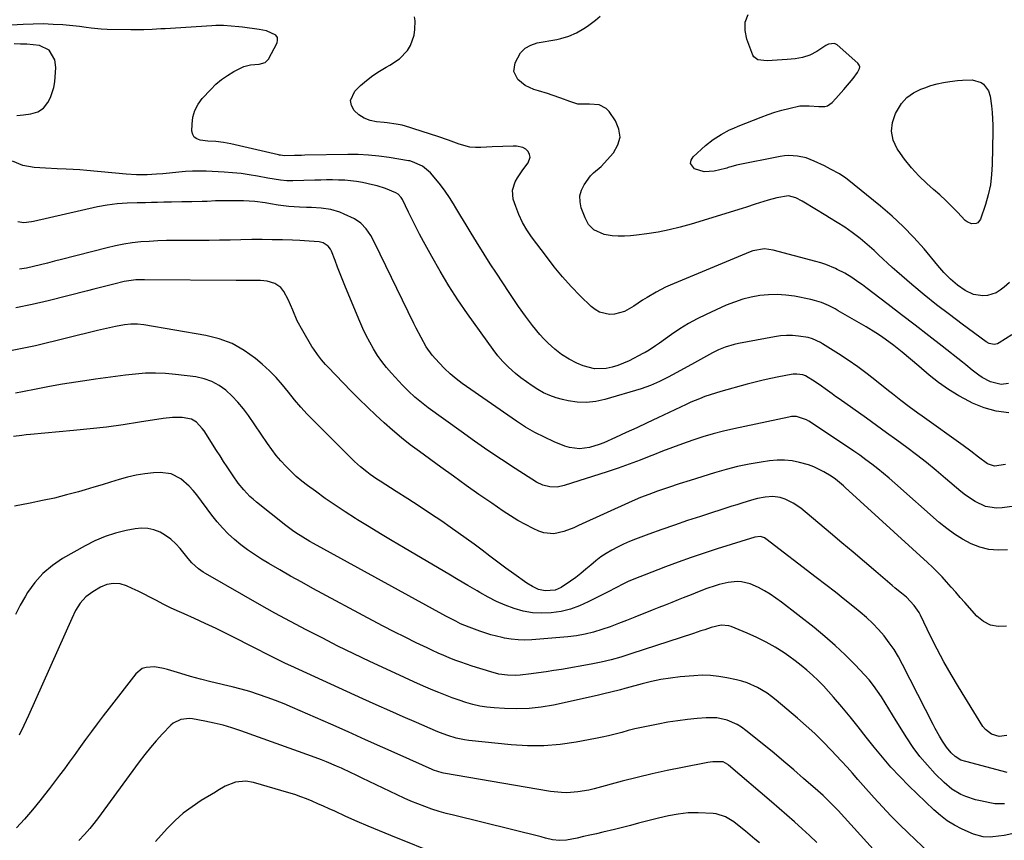
# Model space of a CAD drawing. Units: inches. Extents: x 1867908 to 1873320, y 394942 to 400269.
# Drawn here: x 1871166 to 1871583, y 399315 to 399662 of the extents above; entities that cross this region are included whole.
import ezdxf

# ---------------------------------------------------------------- set-up
doc = ezdxf.new("R2010")
doc.units = ezdxf.units.IN
doc.header["$MEASUREMENT"] = 0
doc.layers.add('7', color=7, linetype='Continuous')
doc.layers.add('8', color=7, linetype='Continuous')

msp = doc.modelspace()

# ---------------------------------------------------------------- linework, layer by layer
at = {"layer": '7', "color": 18}
for points in [[(1871584.62, 399508.57, 1922), (1871581.48, 399508.17, 1922), (1871576.93, 399509.23, 1922), (1871573.44, 399511.15, 1922), (1871572.01, 399512.12, 1922), (1871569.26, 399514.25, 1922), (1871566.53, 399516.42, 1922), (1871565.16, 399517.5, 1922), (1871556.52, 399524.28, 1922), (1871550.82, 399528.74, 1922), (1871545.11, 399533.18, 1922), (1871539.37, 399537.59, 1922), (1871533.63, 399541.99, 1922), (1871524.22, 399549.15, 1922), (1871522.78, 399550.23, 1922), (1871521.33, 399551.29, 1922), (1871518.37, 399553.33, 1922), (1871515.32, 399555.2, 1922), (1871512.13, 399556.83, 1922), (1871511.38, 399557.18, 1922), (1871507.31, 399558.86, 1922), (1871505.22, 399559.55, 1922), (1871503.1, 399560.17, 1922), (1871484.99, 399564.97, 1922), (1871481.32, 399565.44, 1922), (1871476.45, 399564.65, 1922), (1871475.28, 399564.22, 1922), (1871441.51, 399550.15, 1922), (1871439.47, 399549.24, 1922), (1871435.51, 399547.22, 1922), (1871431.68, 399544.93, 1922), (1871429.79, 399543.74, 1922), (1871426.04, 399541.31, 1922), (1871422.1, 399538.96, 1922), (1871417.94, 399537.83, 1922), (1871415.74, 399537.73, 1922), (1871411.55, 399538.73, 1922), (1871409.7, 399539.8, 1922), (1871407.98, 399541.16, 1922), (1871403.42, 399545.69, 1922), (1871399.62, 399549.62, 1922), (1871395.94, 399553.67, 1922), (1871392.44, 399557.87, 1922), (1871389.07, 399562.19, 1922), (1871382.85, 399570.51, 1922), (1871380.8, 399573.54, 1922), (1871378.97, 399576.68, 1922), (1871377.44, 399579.99, 1922), (1871376.13, 399583.4, 1922), (1871375.08, 399586.57, 1922), (1871374.68, 399590.31, 1922), (1871375.84, 399593.89, 1922), (1871376.9, 399595.6, 1922), (1871379.16, 399598.93, 1922), (1871381.44, 399601.89, 1922), (1871382.25, 399604.27, 1922), (1871381.99, 399605.45, 1922), (1871381.39, 399606.63, 1922), (1871380.33, 399607.61, 1922), (1871379.16, 399608.35, 1922), (1871376.4, 399608.94, 1922), (1871375.02, 399608.92, 1922), (1871370.6, 399608.81, 1922), (1871366.17, 399608.59, 1922), (1871361.42, 399608.29, 1922), (1871359.05, 399608.3, 1922), (1871356.72, 399608.51, 1922), (1871352.17, 399609.73, 1922), (1871347.69, 399611.41, 1922), (1871343.15, 399612.96, 1922), (1871333, 399616.27, 1922), (1871331.36, 399616.79, 1922), (1871328.06, 399617.74, 1922), (1871325.53, 399618.24, 1922), (1871321.71, 399618.79, 1922), (1871320.43, 399618.93, 1922), (1871317.19, 399619.22, 1922), (1871314.5, 399619.79, 1922), (1871311.99, 399620.72, 1922), (1871309.76, 399622.19, 1922), (1871307.71, 399624.02, 1922), (1871306.63, 399626.12, 1922), (1871306.22, 399628.19, 1922), (1871308.05, 399632.22, 1922), (1871310.5, 399634.55, 1922), (1871313.01, 399636.75, 1922), (1871315.64, 399638.81, 1922), (1871318.42, 399640.64, 1922), (1871321.31, 399642.32, 1922), (1871322.86, 399643.14, 1922), (1871326.9, 399645.86, 1922), (1871330.26, 399649.39, 1922), (1871331.54, 399651.44, 1922), (1871333.14, 399655.89, 1922), (1871333.46, 399658.28, 1922), (1871333.6, 399661.93, 1922), (1871333.31, 399663.56, 1922)], [(1871585.97, 399529.16, 1924), (1871580.6, 399525.68, 1924), (1871579.95, 399525.36, 1924), (1871578.58, 399525.05, 1924), (1871576.45, 399525.43, 1924), (1871575.18, 399526.14, 1924), (1871565, 399533.59, 1924), (1871559.55, 399537.66, 1924), (1871554.18, 399541.82, 1924), (1871548.9, 399546.1, 1924), (1871543.68, 399550.46, 1924), (1871537.31, 399555.91, 1924), (1871535.35, 399557.63, 1924), (1871533.4, 399559.37, 1924), (1871531.49, 399561.15, 1924), (1871529.6, 399562.95, 1924), (1871527.71, 399564.74, 1924), (1871525.77, 399566.5, 1924), (1871523.79, 399568.19, 1924), (1871521.77, 399569.85, 1924), (1871518.43, 399572.46, 1924), (1871515.35, 399574.64, 1924), (1871512.15, 399576.67, 1924), (1871508.92, 399578.65, 1924), (1871507.3, 399579.62, 1924), (1871497.97, 399585.22, 1924), (1871497.22, 399585.65, 1924), (1871494.56, 399587.08, 1924), (1871491.48, 399587.91, 1924), (1871486.58, 399587.1, 1924), (1871482.85, 399586.15, 1924), (1871481.01, 399585.58, 1924), (1871477.36, 399584.33, 1924), (1871473.7, 399583.12, 1924), (1871471.85, 399582.54, 1924), (1871450.32, 399575.95, 1924), (1871445.7, 399574.66, 1924), (1871441.05, 399573.51, 1924), (1871436.34, 399572.6, 1924), (1871431.61, 399571.83, 1924), (1871427.21, 399571.23, 1924), (1871424.65, 399570.98, 1924), (1871422.08, 399570.84, 1924), (1871419.51, 399570.89, 1924), (1871416.94, 399571.06, 1924), (1871413.48, 399571.55, 1924), (1871409.19, 399573.57, 1924), (1871406.96, 399575.83, 1924), (1871405.45, 399578.62, 1924), (1871403.85, 399582.91, 1924), (1871403.32, 399585.44, 1924), (1871403.27, 399587.91, 1924), (1871403.94, 399590.29, 1924), (1871405.08, 399592.6, 1924), (1871407.79, 399596.39, 1924), (1871409, 399597.58, 1924), (1871412.26, 399600.35, 1924), (1871417.52, 399606.17, 1924), (1871419.37, 399609.42, 1924), (1871420.28, 399612.74, 1924), (1871419.79, 399616.14, 1924), (1871418.36, 399619.61, 1924), (1871415.6, 399623.58, 1924), (1871414.39, 399624.86, 1924), (1871411.43, 399626.4, 1924), (1871407.38, 399626.66, 1924), (1871405.93, 399626.63, 1924), (1871402.36, 399626.74, 1924), (1871399.04, 399627.86, 1924), (1871395.26, 399629.19, 1924), (1871391.48, 399630.5, 1924), (1871389.58, 399631.14, 1924), (1871385.77, 399632.36, 1924), (1871383.76, 399632.96, 1924), (1871380.11, 399634.59, 1924), (1871377.03, 399637.13, 1924), (1871375.37, 399640.48, 1924), (1871375.82, 399644.11, 1924), (1871378.18, 399648.33, 1924), (1871380.07, 399650.33, 1924), (1871382.46, 399651.68, 1924), (1871385.19, 399652.6, 1924), (1871393.44, 399654.05, 1924), (1871395.18, 399654.42, 1924), (1871398.58, 399655.44, 1924), (1871401.85, 399656.86, 1924), (1871404.94, 399658.63, 1924), (1871406.42, 399659.63, 1924), (1871409.85, 399662.2, 1924), (1871411.88, 399663.86, 1924)], [(1871585.06, 399551.31, 1926), (1871582.75, 399549.28, 1926), (1871581.01, 399547.95, 1926), (1871579.33, 399546.93, 1926), (1871575.7, 399545.76, 1926), (1871573.72, 399545.62, 1926), (1871569.84, 399546.24, 1926), (1871566.25, 399547.84, 1926), (1871562.95, 399550.11, 1926), (1871560, 399552.71, 1926), (1871557.26, 399555.55, 1926), (1871554.66, 399558.52, 1926), (1871548.86, 399565.46, 1926), (1871544.55, 399570.31, 1926), (1871540.07, 399574.97, 1926), (1871535.33, 399579.37, 1926), (1871530.41, 399583.59, 1926), (1871516.33, 399594.95, 1926), (1871515.81, 399595.35, 1926), (1871513.06, 399597.17, 1926), (1871509.33, 399599.26, 1926), (1871506.79, 399600.56, 1926), (1871502.42, 399602.63, 1926), (1871498.97, 399603.94, 1926), (1871495.37, 399604.75, 1926), (1871491.7, 399604.98, 1926), (1871489.87, 399604.84, 1926), (1871488.05, 399604.57, 1926), (1871469.47, 399600.82, 1926), (1871467.13, 399600.2, 1926), (1871465.98, 399599.84, 1926), (1871465.39, 399599.67, 1926), (1871464.81, 399599.52, 1926), (1871460.05, 399598.33, 1926), (1871455.82, 399598.05, 1926), (1871451.77, 399599.3, 1926), (1871450.12, 399601.66, 1926), (1871450.35, 399602.97, 1926), (1871451.11, 399604.36, 1926), (1871456.44, 399609.2, 1926), (1871459.57, 399611.74, 1926), (1871462.97, 399613.91, 1926), (1871466.56, 399615.77, 1926), (1871468.4, 399616.6, 1926), (1871470.26, 399617.38, 1926), (1871479.97, 399621.21, 1926), (1871482.84, 399622.28, 1926), (1871485.74, 399623.26, 1926), (1871488.67, 399624.12, 1926), (1871491.63, 399624.9, 1926), (1871496.26, 399625.95, 1926), (1871500.32, 399626.03, 1926), (1871504.34, 399625.66, 1926), (1871506.84, 399625.68, 1926), (1871507.98, 399625.97, 1926), (1871509.94, 399627.34, 1926), (1871511.58, 399629.15, 1926), (1871513.79, 399631.66, 1926), (1871514.87, 399632.94, 1926), (1871518.8, 399637.59, 1926), (1871520.7, 399640.04, 1926), (1871521.61, 399641.71, 1926), (1871521.68, 399642.5, 1926), (1871521.41, 399643.25, 1926), (1871520.9, 399643.97, 1926), (1871512.08, 399651.72, 1926), (1871510.97, 399652.34, 1926), (1871508.42, 399652.11, 1926), (1871507.24, 399651.5, 1926), (1871503.46, 399649, 1926), (1871500.6, 399647.45, 1926), (1871497.5, 399646.43, 1926), (1871494.27, 399645.82, 1926), (1871491, 399645.51, 1926), (1871482.46, 399645.08, 1926), (1871481.01, 399645.1, 1926), (1871478.59, 399645.5, 1926), (1871476.88, 399646.68, 1926), (1871476.47, 399647.41, 1926), (1871473.85, 399654.18, 1926), (1871473.13, 399657.83, 1926), (1871473.18, 399661.34, 1926), (1871474.39, 399664.63, 1926)], [(1871165.13, 399621.91, 1918), (1871167.86, 399622.21, 1918), (1871170.94, 399622.66, 1918), (1871173.89, 399623.39, 1918), (1871176.29, 399624.98, 1918), (1871178.15, 399627.44, 1918), (1871179.28, 399629.46, 1918), (1871180.75, 399633.78, 1918), (1871181.09, 399636.07, 1918), (1871181.53, 399642.25, 1918), (1871181.2, 399645.37, 1918), (1871178.69, 399649.48, 1918), (1871174.66, 399651.46, 1918), (1871172, 399651.84, 1918), (1871169.32, 399652, 1918), (1871166.63, 399652.09, 1918), (1871163.94, 399652.26, 1918)], [(1871571.63, 399576.53, 1928), (1871570.83, 399576.16, 1928), (1871568.89, 399576.09, 1928), (1871567.09, 399576.86, 1928), (1871566.3, 399577.5, 1928), (1871562.95, 399581, 1928), (1871560.51, 399583.49, 1928), (1871558.03, 399585.93, 1928), (1871555.49, 399588.31, 1928), (1871552.91, 399590.65, 1928), (1871550.05, 399593.17, 1928), (1871546.67, 399596.41, 1928), (1871543.48, 399599.8, 1928), (1871540.57, 399603.44, 1928), (1871537.85, 399607.25, 1928), (1871537.46, 399607.85, 1928), (1871535.85, 399611.51, 1928), (1871535.06, 399615.22, 1928), (1871535.48, 399618.98, 1928), (1871536.72, 399622.79, 1928), (1871539.33, 399626.94, 1928), (1871541.62, 399629.47, 1928), (1871544.41, 399631.44, 1928), (1871547.52, 399633.03, 1928), (1871549.22, 399633.66, 1928), (1871551.79, 399634.53, 1928), (1871554.39, 399635.27, 1928), (1871557.03, 399635.82, 1928), (1871559.71, 399636.26, 1928), (1871563.07, 399636.68, 1928), (1871565.12, 399636.89, 1928), (1871569.21, 399636.93, 1928), (1871572.99, 399635.81, 1928), (1871573.97, 399635.2, 1928), (1871576.08, 399632.36, 1928), (1871576.85, 399630.08, 1928), (1871577.4, 399625.92, 1928), (1871577.66, 399623.22, 1928), (1871577.84, 399620.51, 1928), (1871577.92, 399617.79, 1928), (1871577.93, 399615.07, 1928), (1871577.71, 399601.19, 1928), (1871577.44, 399596.87, 1928), (1871576.91, 399592.6, 1928), (1871575.98, 399588.39, 1928), (1871574.8, 399584.23, 1928), (1871572.71, 399577.99, 1928), (1871571.63, 399576.53, 1928)], [(1871583.36, 399474.23, 1918), (1871578.72, 399473.65, 1918), (1871575.74, 399474.57, 1918), (1871571.86, 399477.46, 1918), (1871568.68, 399479.96, 1918), (1871565.42, 399482.35, 1918), (1871548, 399494.67, 1918), (1871546.18, 399495.97, 1918), (1871542.59, 399498.62, 1918), (1871539.06, 399501.35, 1918), (1871535.56, 399504.11, 1918), (1871533.81, 399505.51, 1918), (1871528.75, 399509.59, 1918), (1871524.85, 399512.63, 1918), (1871520.87, 399515.57, 1918), (1871516.79, 399518.38, 1918), (1871512.65, 399521.08, 1918), (1871505.85, 399525.36, 1918), (1871505.05, 399525.84, 1918), (1871501.68, 399527.46, 1918), (1871499.89, 399527.96, 1918), (1871495.71, 399528.56, 1918), (1871493.16, 399528.78, 1918), (1871490.61, 399528.84, 1918), (1871488.07, 399528.65, 1918), (1871485.53, 399528.29, 1918), (1871470.41, 399525.44, 1918), (1871468.49, 399525.02, 1918), (1871464.74, 399523.88, 1918), (1871461.94, 399522.75, 1918), (1871459.32, 399521.53, 1918), (1871456.78, 399520.14, 1918), (1871454.27, 399518.69, 1918), (1871453.01, 399517.98, 1918), (1871451.75, 399517.28, 1918), (1871444.3, 399513.19, 1918), (1871440.63, 399511.23, 1918), (1871436.92, 399509.34, 1918), (1871433.12, 399507.66, 1918), (1871429.2, 399506.31, 1918), (1871413.87, 399501.75, 1918), (1871409.98, 399500.92, 1918), (1871406.08, 399500.49, 1918), (1871402.16, 399500.66, 1918), (1871398.23, 399501.23, 1918), (1871395.96, 399501.74, 1918), (1871393.2, 399502.51, 1918), (1871390.52, 399503.46, 1918), (1871387.93, 399504.66, 1918), (1871385.42, 399506.04, 1918), (1871383, 399507.6, 1918), (1871380.63, 399509.23, 1918), (1871378.33, 399510.96, 1918), (1871376.08, 399512.76, 1918), (1871372.99, 399515.49, 1918), (1871370.67, 399517.81, 1918), (1871368.54, 399520.3, 1918), (1871366.53, 399522.9, 1918), (1871355.69, 399538.07, 1918), (1871351.65, 399543.95, 1918), (1871347.76, 399549.91, 1918), (1871344.08, 399556.02, 1918), (1871340.56, 399562.21, 1918), (1871337.05, 399568.65, 1918), (1871335.41, 399571.71, 1918), (1871333.81, 399574.79, 1918), (1871332.25, 399577.89, 1918), (1871330.73, 399581.01, 1918), (1871328.17, 399586.37, 1918), (1871327.67, 399587.24, 1918), (1871326.32, 399588.68, 1918), (1871325.46, 399589.17, 1918), (1871321.09, 399591.04, 1918), (1871317.44, 399592.2, 1918), (1871315.58, 399592.64, 1918), (1871311.27, 399593.51, 1918), (1871308.77, 399593.95, 1918), (1871306.27, 399594.29, 1918), (1871303.75, 399594.49, 1918), (1871301.21, 399594.6, 1918), (1871298.67, 399594.63, 1918), (1871296.13, 399594.63, 1918), (1871293.6, 399594.59, 1918), (1871291.06, 399594.53, 1918), (1871281.89, 399594.25, 1918), (1871279.22, 399594.27, 1918), (1871276.56, 399594.52, 1918), (1871273.92, 399594.92, 1918), (1871271.28, 399595.39, 1918), (1871266.92, 399596.25, 1918), (1871263.41, 399596.85, 1918), (1871259.9, 399597.36, 1918), (1871256.36, 399597.7, 1918), (1871252.81, 399597.94, 1918), (1871245.13, 399598.28, 1918), (1871242.23, 399598.34, 1918), (1871239.33, 399598.31, 1918), (1871236.44, 399598.15, 1918), (1871233.55, 399597.89, 1918), (1871229.64, 399597.48, 1918), (1871226.87, 399597.24, 1918), (1871224.09, 399597.05, 1918), (1871220.15, 399596.86, 1918), (1871215.74, 399596.83, 1918), (1871211.34, 399597.09, 1918), (1871194.66, 399598.65, 1918), (1871191.77, 399598.89, 1918), (1871188.87, 399599.1, 1918), (1871185.96, 399599.25, 1918), (1871182.12, 399599.4, 1918), (1871177.25, 399599.62, 1918), (1871172.38, 399599.95, 1918), (1871167.66, 399600.8, 1918), (1871163.19, 399602.58, 1918)], [(1871593.52, 399457.58, 1916), (1871581.85, 399455.96, 1916), (1871579.46, 399455.85, 1916), (1871574.83, 399456.59, 1916), (1871570.45, 399458.61, 1916), (1871566.39, 399461.29, 1916), (1871564.48, 399462.81, 1916), (1871557.95, 399468.4, 1916), (1871553.92, 399471.77, 1916), (1871549.85, 399475.09, 1916), (1871545.7, 399478.32, 1916), (1871541.51, 399481.49, 1916), (1871537.27, 399484.61, 1916), (1871533.03, 399487.7, 1916), (1871528.76, 399490.77, 1916), (1871524.48, 399493.82, 1916), (1871512.91, 399502.01, 1916), (1871511.44, 399503.06, 1916), (1871509.96, 399504.12, 1916), (1871507.04, 399506.24, 1916), (1871505.4, 399507.42, 1916), (1871502.75, 399509.23, 1916), (1871498.66, 399511.79, 1916), (1871497.55, 399512.25, 1916), (1871495.09, 399512.53, 1916), (1871493.45, 399512.47, 1916), (1871492.63, 399512.35, 1916), (1871487.48, 399511.35, 1916), (1871484.1, 399510.66, 1916), (1871480.73, 399509.92, 1916), (1871477.38, 399509.1, 1916), (1871474.05, 399508.23, 1916), (1871462.86, 399505.17, 1916), (1871460.58, 399504.51, 1916), (1871456.1, 399502.98, 1916), (1871453.89, 399502.13, 1916), (1871450.14, 399500.59, 1916), (1871447.64, 399499.42, 1916), (1871446.4, 399498.82, 1916), (1871445.77, 399498.52, 1916), (1871436.17, 399493.97, 1916), (1871431.73, 399491.88, 1916), (1871427.29, 399489.81, 1916), (1871422.83, 399487.76, 1916), (1871418.36, 399485.73, 1916), (1871413.35, 399483.48, 1916), (1871411.36, 399482.68, 1916), (1871407.26, 399481.49, 1916), (1871403.03, 399480.97, 1916), (1871398.89, 399481.48, 1916), (1871396.87, 399482.11, 1916), (1871392.41, 399483.93, 1916), (1871388.26, 399485.78, 1916), (1871384.2, 399487.81, 1916), (1871380.29, 399490.11, 1916), (1871376.47, 399492.58, 1916), (1871353.51, 399508.59, 1916), (1871350.88, 399510.56, 1916), (1871348.35, 399512.64, 1916), (1871345.97, 399514.88, 1916), (1871343.68, 399517.24, 1916), (1871340.81, 399520.52, 1916), (1871338.25, 399524.1, 1916), (1871336.05, 399527.95, 1916), (1871334, 399531.88, 1916), (1871333.02, 399533.87, 1916), (1871316.36, 399568.2, 1916), (1871314.75, 399571.14, 1916), (1871312.88, 399573.92, 1916), (1871310.62, 399576.32, 1916), (1871307.86, 399578.12, 1916), (1871303.6, 399580.23, 1916), (1871301.73, 399581.04, 1916), (1871297.84, 399582.16, 1916), (1871293.77, 399582.65, 1916), (1871289.67, 399582.92, 1916), (1871287.61, 399583.01, 1916), (1871284.59, 399583.1, 1916), (1871280.12, 399583.4, 1916), (1871275.68, 399583.98, 1916), (1871272.35, 399584.53, 1916), (1871270.15, 399584.91, 1916), (1871265.74, 399585.53, 1916), (1871260.96, 399585.76, 1916), (1871258, 399585.84, 1916), (1871255.05, 399585.87, 1916), (1871252.1, 399585.83, 1916), (1871249.15, 399585.74, 1916), (1871245.63, 399585.58, 1916), (1871243.47, 399585.49, 1916), (1871239.15, 399585.38, 1916), (1871234.82, 399585.32, 1916), (1871230.5, 399585.26, 1916), (1871227.23, 399585.19, 1916), (1871224.64, 399585.14, 1916), (1871222.06, 399585.08, 1916), (1871219.48, 399585.01, 1916), (1871216.89, 399584.94, 1916), (1871215.96, 399584.92, 1916), (1871211.73, 399584.75, 1916), (1871207.5, 399584.5, 1916), (1871203.31, 399584.03, 1916), (1871199.16, 399583.25, 1916), (1871172.14, 399577.03, 1916), (1871171.32, 399576.87, 1916), (1871167.98, 399576.56, 1916), (1871166.32, 399576.74, 1916), (1871165.51, 399576.92, 1916)], [(1871584.18, 399438.23, 1914), (1871580.19, 399438.04, 1914), (1871576.27, 399438.31, 1914), (1871572.47, 399439.28, 1914), (1871568.74, 399440.72, 1914), (1871565.17, 399442.67, 1914), (1871561.71, 399444.79, 1914), (1871558.44, 399447.19, 1914), (1871555.29, 399449.77, 1914), (1871536.49, 399466.43, 1914), (1871534.11, 399468.49, 1914), (1871531.7, 399470.52, 1914), (1871529.25, 399472.49, 1914), (1871526.77, 399474.43, 1914), (1871524.25, 399476.31, 1914), (1871521.71, 399478.17, 1914), (1871519.13, 399479.96, 1914), (1871516.52, 399481.73, 1914), (1871500.11, 399492.61, 1914), (1871499.14, 399493.17, 1914), (1871494.92, 399494.52, 1914), (1871492.72, 399494.54, 1914), (1871491.62, 399494.37, 1914), (1871468.37, 399489.38, 1914), (1871463.97, 399488.35, 1914), (1871459.6, 399487.22, 1914), (1871455.28, 399485.94, 1914), (1871450.98, 399484.56, 1914), (1871446.72, 399483.06, 1914), (1871442.48, 399481.52, 1914), (1871438.26, 399479.9, 1914), (1871434.07, 399478.23, 1914), (1871433.33, 399477.92, 1914), (1871428.76, 399476.12, 1914), (1871424.16, 399474.39, 1914), (1871419.52, 399472.76, 1914), (1871414.86, 399471.21, 1914), (1871396.58, 399465.34, 1914), (1871393.6, 399464.74, 1914), (1871390.56, 399464.79, 1914), (1871387.6, 399465.51, 1914), (1871384.87, 399466.85, 1914), (1871375.84, 399472.63, 1914), (1871370.05, 399476.41, 1914), (1871364.31, 399480.25, 1914), (1871358.64, 399484.18, 1914), (1871353.01, 399488.19, 1914), (1871339.13, 399498.24, 1914), (1871336.25, 399500.46, 1914), (1871333.46, 399502.78, 1914), (1871330.8, 399505.26, 1914), (1871328.24, 399507.84, 1914), (1871323.55, 399512.85, 1914), (1871321.43, 399515.28, 1914), (1871319.43, 399517.8, 1914), (1871317.6, 399520.45, 1914), (1871315.9, 399523.19, 1914), (1871314.34, 399526.02, 1914), (1871312.85, 399528.89, 1914), (1871311.47, 399531.81, 1914), (1871310.17, 399534.77, 1914), (1871304.12, 399549.24, 1914), (1871302.97, 399552.05, 1914), (1871301.84, 399554.86, 1914), (1871300.74, 399557.69, 1914), (1871299.67, 399560.52, 1914), (1871298.18, 399564.55, 1914), (1871297.81, 399565.33, 1914), (1871296.8, 399566.69, 1914), (1871294.65, 399568.1, 1914), (1871292.97, 399568.48, 1914), (1871288.79, 399568.81, 1914), (1871284.82, 399569.03, 1914), (1871281.69, 399569.13, 1914), (1871277.39, 399569.25, 1914), (1871273.09, 399569.37, 1914), (1871268.79, 399569.43, 1914), (1871264.49, 399569.38, 1914), (1871259.83, 399569.28, 1914), (1871255.34, 399569.19, 1914), (1871250.86, 399569.12, 1914), (1871246.38, 399569.07, 1914), (1871241.9, 399569.05, 1914), (1871231.93, 399569.03, 1914), (1871228.31, 399568.97, 1914), (1871224.69, 399568.86, 1914), (1871221.08, 399568.67, 1914), (1871217.47, 399568.41, 1914), (1871213.87, 399568.02, 1914), (1871210.3, 399567.5, 1914), (1871206.76, 399566.81, 1914), (1871203.24, 399565.99, 1914), (1871183.96, 399560.99, 1914), (1871181.01, 399560.24, 1914), (1871178.06, 399559.49, 1914), (1871175.11, 399558.76, 1914), (1871172.15, 399558.04, 1914), (1871169.18, 399557.39, 1914), (1871166.2, 399556.84, 1914)], [(1871583.73, 399405.94, 1912), (1871580.21, 399405.81, 1912), (1871576.91, 399406.36, 1912), (1871573.95, 399407.9, 1912), (1871571.21, 399410.12, 1912), (1871566.09, 399415.88, 1912), (1871564.16, 399418.06, 1912), (1871562.24, 399420.23, 1912), (1871560.32, 399422.42, 1912), (1871558.41, 399424.61, 1912), (1871556.46, 399426.77, 1912), (1871554.47, 399428.88, 1912), (1871552.4, 399430.92, 1912), (1871550.29, 399432.91, 1912), (1871515.55, 399464.59, 1912), (1871514.73, 399465.31, 1912), (1871511.33, 399468.07, 1912), (1871509.54, 399469.3, 1912), (1871506.42, 399471.2, 1912), (1871502.21, 399473.32, 1912), (1871500, 399474.12, 1912), (1871496.12, 399475.19, 1912), (1871492.99, 399475.77, 1912), (1871489.86, 399476.11, 1912), (1871486.71, 399476.07, 1912), (1871483.54, 399475.79, 1912), (1871479.89, 399475.25, 1912), (1871474.92, 399474.39, 1912), (1871469.98, 399473.38, 1912), (1871465.1, 399472.14, 1912), (1871460.25, 399470.75, 1912), (1871449.96, 399467.53, 1912), (1871445.32, 399466.05, 1912), (1871440.69, 399464.52, 1912), (1871436.07, 399462.95, 1912), (1871432.47, 399461.67, 1912), (1871428.91, 399460.31, 1912), (1871425.4, 399458.79, 1912), (1871402.73, 399448.43, 1912), (1871400.67, 399447.55, 1912), (1871396.47, 399446.01, 1912), (1871392.19, 399445, 1912), (1871388, 399445.36, 1912), (1871385.95, 399446.06, 1912), (1871383.43, 399447.26, 1912), (1871380.18, 399448.89, 1912), (1871376.99, 399450.63, 1912), (1871373.9, 399452.52, 1912), (1871370.86, 399454.51, 1912), (1871365.98, 399457.89, 1912), (1871360.56, 399461.66, 1912), (1871355.16, 399465.47, 1912), (1871349.78, 399469.31, 1912), (1871344.42, 399473.17, 1912), (1871335.38, 399479.74, 1912), (1871331.52, 399482.64, 1912), (1871327.73, 399485.63, 1912), (1871324.04, 399488.74, 1912), (1871320.41, 399491.93, 1912), (1871316.87, 399495.22, 1912), (1871313.37, 399498.55, 1912), (1871309.93, 399501.94, 1912), (1871306.54, 399505.37, 1912), (1871296.65, 399515.54, 1912), (1871295.71, 399516.54, 1912), (1871293.9, 399518.61, 1912), (1871292.19, 399520.77, 1912), (1871290.64, 399523.04, 1912), (1871289.92, 399524.21, 1912), (1871286.03, 399530.79, 1912), (1871283.71, 399535.12, 1912), (1871281.76, 399539.63, 1912), (1871279.83, 399544.14, 1912), (1871277.96, 399547.46, 1912), (1871276.68, 399549.17, 1912), (1871274.24, 399550.9, 1912), (1871271.03, 399551.82, 1912), (1871268.19, 399552.13, 1912), (1871263.78, 399552.11, 1912), (1871260.8, 399552.11, 1912), (1871257.82, 399552.12, 1912), (1871219.1, 399552.46, 1912), (1871217.85, 399552.45, 1912), (1871215.35, 399552.35, 1912), (1871210.41, 399551.69, 1912), (1871206.05, 399550.61, 1912), (1871203.27, 399549.9, 1912), (1871200.48, 399549.18, 1912), (1871197.7, 399548.47, 1912), (1871194.92, 399547.76, 1912), (1871178.31, 399543.52, 1912), (1871171.52, 399541.92, 1912), (1871164.69, 399540.51, 1912)], [(1871584.08, 399344.01, 1908), (1871566.47, 399348.61, 1908), (1871564.47, 399349.29, 1908), (1871562.07, 399350.73, 1908), (1871560.37, 399352.38, 1908), (1871558.33, 399354.69, 1908), (1871556.59, 399357.22, 1908), (1871555.33, 399359.38, 1908), (1871553.53, 399362.64, 1908), (1871552.67, 399364.29, 1908), (1871539.79, 399389.77, 1908), (1871538.07, 399392.92, 1908), (1871536.21, 399395.98, 1908), (1871534.16, 399398.92, 1908), (1871531.98, 399401.78, 1908), (1871529.62, 399404.49, 1908), (1871527.16, 399407.09, 1908), (1871524.54, 399409.54, 1908), (1871521.82, 399411.88, 1908), (1871519.42, 399413.82, 1908), (1871515.41, 399417.04, 1908), (1871511.38, 399420.23, 1908), (1871507.33, 399423.4, 1908), (1871503.26, 399426.54, 1908), (1871481.93, 399442.91, 1908), (1871481.42, 399443.24, 1908), (1871479.71, 399443.83, 1908), (1871477.3, 399443.62, 1908), (1871461.35, 399438.6, 1908), (1871455.83, 399436.8, 1908), (1871450.32, 399434.94, 1908), (1871444.85, 399432.97, 1908), (1871439.41, 399430.94, 1908), (1871430.4, 399427.47, 1908), (1871428.56, 399426.77, 1908), (1871424, 399424.91, 1908), (1871421.65, 399423.76, 1908), (1871418.43, 399422.14, 1908), (1871415.22, 399420.5, 1908), (1871406.78, 399416.15, 1908), (1871403.06, 399414.49, 1908), (1871399.25, 399413.11, 1908), (1871395.31, 399412.18, 1908), (1871391.15, 399411.51, 1908), (1871387.16, 399411.37, 1908), (1871383.21, 399411.57, 1908), (1871379.32, 399412.29, 1908), (1871375.48, 399413.36, 1908), (1871371.71, 399414.81, 1908), (1871368.01, 399416.4, 1908), (1871364.42, 399418.21, 1908), (1871360.89, 399420.16, 1908), (1871359.81, 399420.79, 1908), (1871355.8, 399423.17, 1908), (1871351.78, 399425.54, 1908), (1871347.76, 399427.91, 1908), (1871343.74, 399430.28, 1908), (1871328.68, 399439.14, 1908), (1871323.8, 399442.04, 1908), (1871318.93, 399444.96, 1908), (1871314.08, 399447.91, 1908), (1871309.24, 399450.88, 1908), (1871308.28, 399451.47, 1908), (1871303.97, 399454.22, 1908), (1871299.7, 399457.04, 1908), (1871295.5, 399459.96, 1908), (1871291.35, 399462.95, 1908), (1871288.09, 399465.37, 1908), (1871285.66, 399467.27, 1908), (1871283.3, 399469.25, 1908), (1871281.05, 399471.34, 1908), (1871278.87, 399473.52, 1908), (1871276.8, 399475.81, 1908), (1871274.81, 399478.16, 1908), (1871272.94, 399480.6, 1908), (1871271.14, 399483.11, 1908), (1871263.05, 399494.98, 1908), (1871260.9, 399497.88, 1908), (1871258.61, 399500.64, 1908), (1871256.11, 399503.22, 1908), (1871253.47, 399505.67, 1908), (1871250.59, 399507.72, 1908), (1871247.54, 399509.41, 1908), (1871244.25, 399510.54, 1908), (1871240.79, 399511.3, 1908), (1871232.23, 399512.4, 1908), (1871228, 399512.79, 1908), (1871223.77, 399512.98, 1908), (1871219.53, 399512.87, 1908), (1871215.29, 399512.56, 1908), (1871211.06, 399512.08, 1908), (1871206.82, 399511.56, 1908), (1871202.6, 399511, 1908), (1871198.38, 399510.41, 1908), (1871195.6, 399510.01, 1908), (1871190, 399509.15, 1908), (1871184.41, 399508.23, 1908), (1871178.84, 399507.23, 1908), (1871173.27, 399506.17, 1908), (1871167.5, 399505.03, 1908), (1871164.53, 399504.48, 1908)], [(1871582.88, 399330.77, 1906), (1871578.78, 399330.83, 1906), (1871576.74, 399331.14, 1906), (1871572.76, 399331.98, 1906), (1871570.63, 399332.51, 1906), (1871566.47, 399333.91, 1906), (1871564.45, 399334.77, 1906), (1871560.67, 399336.96, 1906), (1871557.32, 399339.77, 1906), (1871553.56, 399343.53, 1906), (1871550.25, 399347.08, 1906), (1871547.11, 399350.76, 1906), (1871544.23, 399354.65, 1906), (1871541.53, 399358.68, 1906), (1871537.07, 399365.86, 1906), (1871535.5, 399368.39, 1906), (1871533.93, 399370.92, 1906), (1871532.38, 399373.45, 1906), (1871530.82, 399375.99, 1906), (1871529.2, 399378.47, 1906), (1871527.47, 399380.88, 1906), (1871525.6, 399383.17, 1906), (1871523.63, 399385.39, 1906), (1871519.66, 399389.58, 1906), (1871515.55, 399393.74, 1906), (1871511.31, 399397.77, 1906), (1871506.89, 399401.59, 1906), (1871502.36, 399405.29, 1906), (1871488.5, 399416.07, 1906), (1871486.17, 399417.77, 1906), (1871483.79, 399419.39, 1906), (1871481.31, 399420.86, 1906), (1871478.78, 399422.24, 1906), (1871475.31, 399423.84, 1906), (1871471.65, 399424.66, 1906), (1871469.75, 399424.76, 1906), (1871465.93, 399424.39, 1906), (1871462.19, 399423.5, 1906), (1871460.45, 399422.95, 1906), (1871457.03, 399421.81, 1906), (1871453.66, 399420.54, 1906), (1871450.31, 399419.2, 1906), (1871446.96, 399417.87, 1906), (1871444.83, 399417.02, 1906), (1871442.09, 399415.93, 1906), (1871439.35, 399414.84, 1906), (1871436.62, 399413.74, 1906), (1871433.88, 399412.64, 1906), (1871426.47, 399409.66, 1906), (1871423.02, 399408.3, 1906), (1871419.56, 399406.98, 1906), (1871416.08, 399405.7, 1906), (1871412.58, 399404.45, 1906), (1871409.05, 399403.37, 1906), (1871405.48, 399402.47, 1906), (1871401.86, 399401.85, 1906), (1871398.19, 399401.4, 1906), (1871382.93, 399400.13, 1906), (1871380.01, 399400.01, 1906), (1871377.11, 399400.07, 1906), (1871374.22, 399400.39, 1906), (1871371.34, 399400.87, 1906), (1871370.41, 399401.07, 1906), (1871365.65, 399402.27, 1906), (1871360.97, 399403.79, 1906), (1871356.35, 399405.48, 1906), (1871352.77, 399406.96, 1906), (1871350.71, 399407.97, 1906), (1871346.61, 399410.08, 1906), (1871345.26, 399410.81, 1906), (1871290.54, 399440.89, 1906), (1871289.02, 399441.74, 1906), (1871286.02, 399443.5, 1906), (1871283.07, 399445.36, 1906), (1871281.64, 399446.34, 1906), (1871278.86, 399448.44, 1906), (1871266.48, 399458.35, 1906), (1871265.05, 399459.56, 1906), (1871263.68, 399460.82, 1906), (1871261.11, 399463.52, 1906), (1871258.76, 399466.43, 1906), (1871256.6, 399469.47, 1906), (1871254.06, 399473.3, 1906), (1871252.53, 399475.62, 1906), (1871251.02, 399477.95, 1906), (1871249.51, 399480.28, 1906), (1871244.25, 399488.5, 1906), (1871243.53, 399489.51, 1906), (1871241.01, 399492.22, 1906), (1871238.97, 399493.47, 1906), (1871235.04, 399494.15, 1906), (1871230.97, 399494.22, 1906), (1871226.92, 399493.8, 1906), (1871217.02, 399492.16, 1906), (1871210.04, 399491.09, 1906), (1871203.04, 399490.12, 1906), (1871196.03, 399489.31, 1906), (1871189, 399488.61, 1906), (1871170.91, 399486.99, 1906), (1871169.08, 399486.81, 1906), (1871167.24, 399486.61, 1906), (1871163.59, 399486.11, 1906)], [(1871586, 399318.05, 1904), (1871582.68, 399317.39, 1904), (1871578, 399316.75, 1904), (1871576.95, 399316.65, 1904), (1871573.82, 399316.77, 1904), (1871569.81, 399317.95, 1904), (1871565.04, 399320.09, 1904), (1871561.8, 399321.75, 1904), (1871558.69, 399323.62, 1904), (1871555.8, 399325.8, 1904), (1871553.05, 399328.18, 1904), (1871542.41, 399338.41, 1904), (1871538.55, 399342.3, 1904), (1871534.8, 399346.29, 1904), (1871531.24, 399350.45, 1904), (1871527.8, 399354.71, 1904), (1871524.42, 399359.03, 1904), (1871521, 399363.33, 1904), (1871517.53, 399367.57, 1904), (1871514.01, 399371.79, 1904), (1871510.58, 399375.85, 1904), (1871508.45, 399378.27, 1904), (1871506.27, 399380.64, 1904), (1871504.01, 399382.92, 1904), (1871501.68, 399385.14, 1904), (1871499.27, 399387.27, 1904), (1871496.81, 399389.34, 1904), (1871494.26, 399391.29, 1904), (1871491.65, 399393.18, 1904), (1871489.64, 399394.57, 1904), (1871485.92, 399396.97, 1904), (1871482.1, 399399.2, 1904), (1871478.14, 399401.16, 1904), (1871474.09, 399402.95, 1904), (1871467.25, 399405.71, 1904), (1871466.23, 399406.04, 1904), (1871463.05, 399406.29, 1904), (1871458.81, 399405.34, 1904), (1871456.07, 399404.41, 1904), (1871454.46, 399403.87, 1904), (1871451.25, 399402.81, 1904), (1871424.76, 399394.16, 1904), (1871422.7, 399393.5, 1904), (1871420.64, 399392.87, 1904), (1871416.5, 399391.69, 1904), (1871412.31, 399390.66, 1904), (1871410.2, 399390.22, 1904), (1871408.08, 399389.83, 1904), (1871395.41, 399387.64, 1904), (1871392.21, 399387.11, 1904), (1871389.02, 399386.6, 1904), (1871385.81, 399386.13, 1904), (1871382.6, 399385.69, 1904), (1871377.97, 399385.13, 1904), (1871376.18, 399385.03, 1904), (1871372.58, 399385.14, 1904), (1871369.02, 399385.65, 1904), (1871365.54, 399386.54, 1904), (1871357.73, 399389.01, 1904), (1871355.28, 399389.82, 1904), (1871352.84, 399390.66, 1904), (1871350.42, 399391.57, 1904), (1871348.02, 399392.5, 1904), (1871345.64, 399393.49, 1904), (1871343.27, 399394.51, 1904), (1871340.92, 399395.58, 1904), (1871338.59, 399396.68, 1904), (1871333.93, 399398.92, 1904), (1871329.3, 399401.2, 1904), (1871324.68, 399403.51, 1904), (1871320.1, 399405.89, 1904), (1871315.53, 399408.31, 1904), (1871290.26, 399421.91, 1904), (1871285.56, 399424.47, 1904), (1871280.9, 399427.08, 1904), (1871276.26, 399429.74, 1904), (1871271.65, 399432.45, 1904), (1871268.53, 399434.31, 1904), (1871265.55, 399436.19, 1904), (1871262.64, 399438.18, 1904), (1871259.84, 399440.32, 1904), (1871257.12, 399442.55, 1904), (1871254.53, 399444.95, 1904), (1871252.06, 399447.44, 1904), (1871249.75, 399450.09, 1904), (1871247.56, 399452.84, 1904), (1871241.14, 399461.43, 1904), (1871239.62, 399463.29, 1904), (1871238.01, 399465.06, 1904), (1871234.41, 399468.21, 1904), (1871230.31, 399470.31, 1904), (1871225.75, 399470.87, 1904), (1871222.87, 399470.71, 1904), (1871219.17, 399470.36, 1904), (1871215.5, 399469.82, 1904), (1871211.89, 399469, 1904), (1871208.31, 399467.98, 1904), (1871204.75, 399466.84, 1904), (1871201.19, 399465.73, 1904), (1871197.61, 399464.65, 1904), (1871194.03, 399463.6, 1904), (1871191.13, 399462.77, 1904), (1871186.07, 399461.4, 1904), (1871180.99, 399460.12, 1904), (1871175.87, 399459, 1904), (1871170.73, 399457.97, 1904), (1871164.02, 399456.73, 1904)], [(1871551.02, 399310.09, 1902), (1871542.17, 399318.47, 1902), (1871538.45, 399322.08, 1902), (1871534.79, 399325.75, 1902), (1871531.23, 399329.52, 1902), (1871527.73, 399333.34, 1902), (1871523.13, 399338.5, 1902), (1871521.99, 399339.8, 1902), (1871520.84, 399341.1, 1902), (1871518.58, 399343.71, 1902), (1871516.3, 399346.31, 1902), (1871513.96, 399348.87, 1902), (1871509.6, 399353.53, 1902), (1871506.17, 399357.06, 1902), (1871502.67, 399360.5, 1902), (1871499.04, 399363.82, 1902), (1871495.32, 399367.04, 1902), (1871486.23, 399374.66, 1902), (1871484.36, 399376.13, 1902), (1871482.44, 399377.52, 1902), (1871478.37, 399379.97, 1902), (1871474.05, 399381.9, 1902), (1871471.8, 399382.62, 1902), (1871469.5, 399383.22, 1902), (1871465.47, 399384.1, 1902), (1871461.98, 399384.69, 1902), (1871458.47, 399385.06, 1902), (1871454.95, 399385.12, 1902), (1871451.41, 399384.96, 1902), (1871445.62, 399384.43, 1902), (1871441.56, 399383.95, 1902), (1871437.53, 399383.33, 1902), (1871433.54, 399382.5, 1902), (1871429.58, 399381.52, 1902), (1871422.87, 399379.67, 1902), (1871422.28, 399379.51, 1902), (1871420.49, 399379.04, 1902), (1871416.38, 399378.01, 1902), (1871413.44, 399377.3, 1902), (1871410.5, 399376.64, 1902), (1871392.07, 399372.57, 1902), (1871386.92, 399371.67, 1902), (1871381.76, 399371.06, 1902), (1871376.56, 399370.9, 1902), (1871371.33, 399371.04, 1902), (1871366.95, 399371.35, 1902), (1871363.92, 399371.67, 1902), (1871360.92, 399372.13, 1902), (1871357.97, 399372.8, 1902), (1871355.03, 399373.61, 1902), (1871352.14, 399374.57, 1902), (1871349.26, 399375.58, 1902), (1871346.41, 399376.67, 1902), (1871343.58, 399377.82, 1902), (1871341.11, 399378.86, 1902), (1871337.07, 399380.58, 1902), (1871333.04, 399382.35, 1902), (1871329.04, 399384.16, 1902), (1871325.05, 399386, 1902), (1871314.45, 399390.98, 1902), (1871307.66, 399394.22, 1902), (1871300.9, 399397.52, 1902), (1871294.19, 399400.92, 1902), (1871287.5, 399404.37, 1902), (1871280.86, 399407.9, 1902), (1871274.25, 399411.48, 1902), (1871267.67, 399415.14, 1902), (1871261.12, 399418.85, 1902), (1871244.94, 399428.12, 1902), (1871243.89, 399428.77, 1902), (1871241.89, 399430.2, 1902), (1871239.15, 399432.68, 1902), (1871237.53, 399434.53, 1902), (1871234.17, 399438.73, 1902), (1871232.29, 399440.78, 1902), (1871230.27, 399442.65, 1902), (1871228.02, 399444.24, 1902), (1871225.63, 399445.65, 1902), (1871223.07, 399446.62, 1902), (1871220.47, 399447.25, 1902), (1871217.8, 399447.35, 1902), (1871215.08, 399447.11, 1902), (1871211.36, 399446.39, 1902), (1871206.82, 399445.28, 1902), (1871202.39, 399443.89, 1902), (1871198.11, 399442.06, 1902), (1871193.95, 399439.94, 1902), (1871184.43, 399434.5, 1902), (1871180.09, 399431.56, 1902), (1871176.11, 399428.24, 1902), (1871172.67, 399424.37, 1902), (1871169.6, 399420.12, 1902), (1871168.71, 399418.66, 1902), (1871166.5, 399414.78, 1902), (1871164.47, 399410.82, 1902)], [(1871503.49, 399314.36, 1898), (1871500.38, 399317.32, 1898), (1871497.24, 399320.24, 1898), (1871494.06, 399323.12, 1898), (1871490.85, 399325.97, 1898), (1871487.62, 399328.8, 1898), (1871484.37, 399331.6, 1898), (1871466.16, 399347.15, 1898), (1871465.81, 399347.43, 1898), (1871463.83, 399348.48, 1898), (1871459.48, 399348.53, 1898), (1871458.4, 399348.4, 1898), (1871457.32, 399348.23, 1898), (1871446.61, 399346.19, 1898), (1871440.2, 399344.89, 1898), (1871433.81, 399343.5, 1898), (1871427.45, 399341.96, 1898), (1871421.12, 399340.32, 1898), (1871409.29, 399337.11, 1898), (1871407.01, 399336.56, 1898), (1871402.41, 399335.79, 1898), (1871397.74, 399335.48, 1898), (1871395.41, 399335.52, 1898), (1871390.77, 399336.04, 1898), (1871345.61, 399343.79, 1898), (1871344.99, 399343.91, 1898), (1871343.14, 399344.4, 1898), (1871341.35, 399345.07, 1898), (1871340.76, 399345.32, 1898), (1871327.25, 399351.37, 1898), (1871319.9, 399354.65, 1898), (1871312.56, 399357.91, 1898), (1871305.2, 399361.17, 1898), (1871297.85, 399364.42, 1898), (1871281.66, 399371.55, 1898), (1871278.11, 399373.05, 1898), (1871274.53, 399374.48, 1898), (1871270.92, 399375.81, 1898), (1871267.28, 399377.07, 1898), (1871263.6, 399378.22, 1898), (1871259.9, 399379.3, 1898), (1871256.17, 399380.27, 1898), (1871252.43, 399381.17, 1898), (1871251.37, 399381.4, 1898), (1871247.09, 399382.42, 1898), (1871242.83, 399383.49, 1898), (1871238.6, 399384.67, 1898), (1871234.38, 399385.91, 1898), (1871228.85, 399387.61, 1898), (1871227.04, 399388.08, 1898), (1871223.36, 399388.65, 1898), (1871219.74, 399388.5, 1898), (1871218.11, 399387.98, 1898), (1871215.42, 399385.8, 1898), (1871204.1, 399371.25, 1898), (1871201.57, 399367.96, 1898), (1871199.06, 399364.64, 1898), (1871196.59, 399361.3, 1898), (1871194.15, 399357.93, 1898), (1871191.32, 399354, 1898), (1871189.28, 399351.19, 1898), (1871187.23, 399348.4, 1898), (1871185.17, 399345.61, 1898), (1871183.09, 399342.83, 1898), (1871181, 399340.07, 1898), (1871178.89, 399337.32, 1898), (1871176.76, 399334.58, 1898), (1871174.81, 399332.09, 1898), (1871171.63, 399328.17, 1898), (1871168.37, 399324.33, 1898), (1871164.97, 399320.61, 1898)], [(1871479.23, 399314.23, 1896), (1871477.26, 399315.88, 1896), (1871475.29, 399317.53, 1896), (1871473.31, 399319.17, 1896), (1871471.32, 399320.8, 1896), (1871468.4, 399323.13, 1896), (1871464.85, 399325.32, 1896), (1871460.94, 399326.57, 1896), (1871459.57, 399326.72, 1896), (1871453.29, 399326.99, 1896), (1871451.17, 399327.01, 1896), (1871449.06, 399326.95, 1896), (1871444.87, 399326.46, 1896), (1871440.71, 399325.66, 1896), (1871436.58, 399324.69, 1896), (1871428.11, 399322.54, 1896), (1871424.69, 399321.67, 1896), (1871421.26, 399320.81, 1896), (1871417.84, 399319.96, 1896), (1871412.98, 399318.76, 1896), (1871410.26, 399318.12, 1896), (1871407.53, 399317.49, 1896), (1871404.8, 399316.89, 1896), (1871402.06, 399316.32, 1896), (1871397.54, 399315.44, 1896), (1871394.58, 399315.27, 1896), (1871391.64, 399315.59, 1896), (1871388.74, 399316.29, 1896), (1871386.81, 399316.77, 1896), (1871349.76, 399325.91, 1896), (1871346.7, 399326.72, 1896), (1871343.66, 399327.59, 1896), (1871340.64, 399328.57, 1896), (1871337.65, 399329.61, 1896), (1871334.69, 399330.74, 1896), (1871331.76, 399331.93, 1896), (1871328.86, 399333.21, 1896), (1871325.99, 399334.55, 1896), (1871320.01, 399337.45, 1896), (1871317.08, 399338.86, 1896), (1871314.15, 399340.27, 1896), (1871311.22, 399341.67, 1896), (1871308.28, 399343.06, 1896), (1871306.53, 399343.89, 1896), (1871302.38, 399345.8, 1896), (1871300.3, 399346.72, 1896), (1871296.1, 399348.51, 1896), (1871293.98, 399349.36, 1896), (1871289.71, 399350.96, 1896), (1871259.77, 399361.65, 1896), (1871256.04, 399362.88, 1896), (1871252.28, 399363.99, 1896), (1871248.48, 399364.92, 1896), (1871244.64, 399365.73, 1896), (1871239.42, 399366.69, 1896), (1871238.17, 399366.84, 1896), (1871234.45, 399366.5, 1896), (1871231.16, 399364.84, 1896), (1871230.22, 399364.02, 1896), (1871226.67, 399360.31, 1896), (1871224.07, 399357.48, 1896), (1871221.55, 399354.59, 1896), (1871219.15, 399351.61, 1896), (1871216.82, 399348.56, 1896), (1871199.2, 399324.45, 1896), (1871197.1, 399321.71, 1896), (1871196, 399320.37, 1896), (1871193.71, 399317.79, 1896), (1871191.29, 399315.32, 1896)], [(1871344.29, 399308.97, 1894), (1871323.34, 399317.33, 1894), (1871318.54, 399319.29, 1894), (1871313.76, 399321.29, 1894), (1871309.01, 399323.36, 1894), (1871304.28, 399325.48, 1894), (1871299.63, 399327.61, 1894), (1871297.24, 399328.69, 1894), (1871294.84, 399329.76, 1894), (1871292.44, 399330.82, 1894), (1871290.04, 399331.87, 1894), (1871287.61, 399332.87, 1894), (1871285.17, 399333.8, 1894), (1871282.69, 399334.65, 1894), (1871280.19, 399335.43, 1894), (1871265.18, 399339.82, 1894), (1871261.88, 399340.38, 1894), (1871257.55, 399339.97, 1894), (1871253.15, 399338.27, 1894), (1871250.08, 399336.38, 1894), (1871249.06, 399335.76, 1894), (1871243.09, 399332.15, 1894), (1871239.2, 399329.57, 1894), (1871235.48, 399326.78, 1894), (1871232.02, 399323.69, 1894), (1871228.72, 399320.39, 1894), (1871223.7, 399314.91, 1894)]]:
    msp.add_polyline3d(points, dxfattribs=at)
at = {"layer": '8', "color": 18}
for points in [[(1871584.67, 399496.2, 1920), (1871579.4, 399496.85, 1920), (1871574.29, 399498.29, 1920), (1871569.29, 399500.26, 1920), (1871568.03, 399500.88, 1920), (1871563.51, 399503.3, 1920), (1871559.13, 399505.95, 1920), (1871554.97, 399508.92, 1920), (1871550.96, 399512.12, 1920), (1871546.62, 399515.86, 1920), (1871543.15, 399518.83, 1920), (1871539.66, 399521.78, 1920), (1871536.09, 399524.64, 1920), (1871532.4, 399527.33, 1920), (1871530.36, 399528.72, 1920), (1871528.4, 399530.01, 1920), (1871524.39, 399532.45, 1920), (1871512.57, 399539.31, 1920), (1871511.19, 399540.08, 1920), (1871508.4, 399541.51, 1920), (1871505.52, 399542.76, 1920), (1871502.54, 399543.71, 1920), (1871501.01, 399544.06, 1920), (1871494.03, 399545.42, 1920), (1871490.37, 399545.93, 1920), (1871486.7, 399546.21, 1920), (1871483.03, 399546.1, 1920), (1871479.35, 399545.75, 1920), (1871475.71, 399545.06, 1920), (1871472.13, 399544.18, 1920), (1871468.64, 399542.99, 1920), (1871465.2, 399541.61, 1920), (1871456.67, 399537.75, 1920), (1871452.87, 399535.9, 1920), (1871449.16, 399533.9, 1920), (1871445.57, 399531.69, 1920), (1871442.07, 399529.34, 1920), (1871436.87, 399525.62, 1920), (1871435.18, 399524.43, 1920), (1871432.59, 399522.71, 1920), (1871430.81, 399521.66, 1920), (1871429.89, 399521.17, 1920), (1871424.04, 399518.17, 1920), (1871421.71, 399517.09, 1920), (1871419.34, 399516.16, 1920), (1871416.89, 399515.44, 1920), (1871414.4, 399514.86, 1920), (1871409.43, 399514.69, 1920), (1871404.63, 399516.01, 1920), (1871402, 399517.18, 1920), (1871398.68, 399518.89, 1920), (1871395.52, 399520.84, 1920), (1871392.6, 399523.12, 1920), (1871389.84, 399525.64, 1920), (1871388.03, 399527.49, 1920), (1871386.34, 399529.3, 1920), (1871383.14, 399533.07, 1920), (1871380.18, 399537.05, 1920), (1871377.34, 399541.11, 1920), (1871375.94, 399543.17, 1920), (1871373.32, 399547.08, 1920), (1871370.64, 399551.1, 1920), (1871367.99, 399555.15, 1920), (1871365.37, 399559.21, 1920), (1871362.78, 399563.3, 1920), (1871359.52, 399568.49, 1920), (1871357.29, 399572.07, 1920), (1871355.09, 399575.65, 1920), (1871352.91, 399579.25, 1920), (1871350.76, 399582.87, 1920), (1871349.77, 399584.55, 1920), (1871348.05, 399587.28, 1920), (1871346.25, 399589.95, 1920), (1871344.3, 399592.51, 1920), (1871342.27, 399595.02, 1920), (1871340.03, 399597.62, 1920), (1871336.61, 399600.46, 1920), (1871332.51, 399602.36, 1920), (1871331.33, 399602.67, 1920), (1871330.73, 399602.79, 1920), (1871322.63, 399604.12, 1920), (1871318.26, 399604.72, 1920), (1871313.89, 399605.16, 1920), (1871309.5, 399605.36, 1920), (1871305.1, 399605.4, 1920), (1871286.84, 399605.06, 1920), (1871285.42, 399605.03, 1920), (1871282.59, 399604.96, 1920), (1871278.35, 399604.86, 1920), (1871276.57, 399605.08, 1920), (1871276.13, 399605.17, 1920), (1871275.69, 399605.26, 1920), (1871255.66, 399609.92, 1920), (1871252.44, 399610.52, 1920), (1871249.18, 399610.84, 1920), (1871245.9, 399611.08, 1920), (1871242.63, 399611.44, 1920), (1871241.15, 399611.97, 1920), (1871240.09, 399612.74, 1920), (1871239.47, 399613.89, 1920), (1871239.14, 399615.3, 1920), (1871239.17, 399618.19, 1920), (1871239.54, 399621.2, 1920), (1871240.33, 399624.05, 1920), (1871241.72, 399626.66, 1920), (1871243.53, 399629.1, 1920), (1871247.07, 399632.91, 1920), (1871249.31, 399635.08, 1920), (1871251.66, 399637.09, 1920), (1871254.21, 399638.86, 1920), (1871256.87, 399640.46, 1920), (1871261.14, 399642.64, 1920), (1871263.88, 399643.35, 1920), (1871267.52, 399643.54, 1920), (1871270.18, 399644.27, 1920), (1871271.56, 399645.69, 1920), (1871275.14, 399652.58, 1920), (1871275.4, 399653.82, 1920), (1871275.3, 399654.93, 1920), (1871274.66, 399655.85, 1920), (1871270.68, 399657.66, 1920), (1871267.57, 399658.28, 1920), (1871260.56, 399659.21, 1920), (1871258.95, 399659.41, 1920), (1871255.7, 399659.72, 1920), (1871252.45, 399659.9, 1920), (1871249.2, 399659.89, 1920), (1871247.57, 399659.82, 1920), (1871227.85, 399658.6, 1920), (1871226.02, 399658.5, 1920), (1871222.38, 399658.31, 1920), (1871218.73, 399658.18, 1920), (1871215.08, 399658.13, 1920), (1871213.25, 399658.14, 1920), (1871203.24, 399658.29, 1920), (1871200.75, 399658.38, 1920), (1871196.52, 399658.81, 1920), (1871194.39, 399659.17, 1920), (1871191.53, 399659.58, 1920), (1871184.57, 399660.18, 1920), (1871180.37, 399660.45, 1920), (1871176.17, 399660.6, 1920), (1871171.97, 399660.56, 1920), (1871167.76, 399660.41, 1920), (1871159.95, 399659.96, 1920)], [(1871583.85, 399359.65, 1910), (1871580.66, 399359.24, 1910), (1871577.44, 399360.18, 1910), (1871574.82, 399362.2, 1910), (1871573.77, 399363.54, 1910), (1871563.47, 399380.19, 1910), (1871560.31, 399385.47, 1910), (1871557.26, 399390.81, 1910), (1871554.38, 399396.24, 1910), (1871551.61, 399401.73, 1910), (1871547.28, 399410.63, 1910), (1871546.72, 399411.69, 1910), (1871544.73, 399414.71, 1910), (1871541.36, 399418.14, 1910), (1871539.29, 399419.85, 1910), (1871536.68, 399422.03, 1910), (1871535.38, 399423.12, 1910), (1871528.4, 399429.04, 1910), (1871523.62, 399433.1, 1910), (1871518.83, 399437.15, 1910), (1871514.03, 399441.19, 1910), (1871509.23, 399445.23, 1910), (1871496.67, 399455.79, 1910), (1871493.54, 399457.99, 1910), (1871490.09, 399459.65, 1910), (1871487.98, 399460.33, 1910), (1871484.83, 399460.75, 1910), (1871481.61, 399460.52, 1910), (1871478.43, 399459.9, 1910), (1871475.83, 399459.18, 1910), (1871471.7, 399457.92, 1910), (1871469.63, 399457.28, 1910), (1871467.57, 399456.62, 1910), (1871454.29, 399452.35, 1910), (1871448.8, 399450.54, 1910), (1871443.32, 399448.69, 1910), (1871437.87, 399446.76, 1910), (1871432.44, 399444.78, 1910), (1871426.77, 399442.68, 1910), (1871424.21, 399441.66, 1910), (1871421.68, 399440.57, 1910), (1871419.2, 399439.37, 1910), (1871416.75, 399438.1, 1910), (1871414.37, 399436.68, 1910), (1871412.1, 399435.18, 1910), (1871409.94, 399433.52, 1910), (1871407.84, 399431.77, 1910), (1871405.78, 399429.97, 1910), (1871403.67, 399428.22, 1910), (1871401.51, 399426.54, 1910), (1871399.3, 399424.92, 1910), (1871395.36, 399422.24, 1910), (1871392.74, 399421.19, 1910), (1871388.5, 399420.83, 1910), (1871385.79, 399421.47, 1910), (1871383.21, 399422.63, 1910), (1871380.8, 399424.11, 1910), (1871375.26, 399428.05, 1910), (1871371.88, 399430.5, 1910), (1871368.51, 399432.96, 1910), (1871365.17, 399435.47, 1910), (1871361.86, 399438.01, 1910), (1871358.53, 399440.54, 1910), (1871355.18, 399443.02, 1910), (1871351.78, 399445.45, 1910), (1871348.36, 399447.83, 1910), (1871344.8, 399450.27, 1910), (1871340.04, 399453.49, 1910), (1871335.25, 399456.67, 1910), (1871330.43, 399459.8, 1910), (1871325.58, 399462.9, 1910), (1871318.77, 399467.21, 1910), (1871317.33, 399468.14, 1910), (1871314.49, 399470.1, 1910), (1871313.11, 399471.12, 1910), (1871310.43, 399473.27, 1910), (1871307.91, 399475.61, 1910), (1871290.78, 399492.63, 1910), (1871287.95, 399495.56, 1910), (1871285.21, 399498.57, 1910), (1871282.59, 399501.69, 1910), (1871280.05, 399504.88, 1910), (1871277.48, 399508.03, 1910), (1871274.79, 399511.07, 1910), (1871271.9, 399513.92, 1910), (1871268.88, 399516.66, 1910), (1871265.96, 399519.14, 1910), (1871261.18, 399522.57, 1910), (1871256.13, 399525.44, 1910), (1871250.69, 399527.45, 1910), (1871244.99, 399528.9, 1910), (1871218.84, 399533.31, 1910), (1871216.09, 399533.61, 1910), (1871213.33, 399533.59, 1910), (1871210.57, 399533.32, 1910), (1871206.76, 399532.65, 1910), (1871202.97, 399531.84, 1910), (1871199.19, 399530.96, 1910), (1871172.95, 399524.53, 1910), (1871168.05, 399523.43, 1910), (1871163.13, 399522.45, 1910)], [(1871539.46, 399298.25, 1900), (1871512.47, 399327.94, 1900), (1871510.42, 399330.12, 1900), (1871508.3, 399332.24, 1900), (1871506.12, 399334.29, 1900), (1871505.01, 399335.3, 1900), (1871503.9, 399336.29, 1900), (1871497.91, 399341.55, 1900), (1871493.77, 399345.15, 1900), (1871489.6, 399348.7, 1900), (1871485.38, 399352.2, 1900), (1871481.13, 399355.67, 1900), (1871473.5, 399361.82, 1900), (1871471.66, 399363.14, 1900), (1871469.74, 399364.32, 1900), (1871465.61, 399366.13, 1900), (1871461.22, 399367.11, 1900), (1871456.73, 399367.18, 1900), (1871452.94, 399366.85, 1900), (1871448.78, 399366.42, 1900), (1871444.63, 399365.91, 1900), (1871440.5, 399365.25, 1900), (1871436.38, 399364.51, 1900), (1871432.14, 399363.67, 1900), (1871429.33, 399363.08, 1900), (1871426.53, 399362.45, 1900), (1871423.75, 399361.74, 1900), (1871420.98, 399360.99, 1900), (1871418.21, 399360.24, 1900), (1871415.42, 399359.54, 1900), (1871412.62, 399358.92, 1900), (1871409.8, 399358.36, 1900), (1871401.73, 399356.86, 1900), (1871394.85, 399355.89, 1900), (1871387.96, 399355.32, 1900), (1871381.05, 399355.33, 1900), (1871374.12, 399355.74, 1900), (1871356.31, 399357.55, 1900), (1871354.48, 399357.8, 1900), (1871350.88, 399358.55, 1900), (1871347.36, 399359.65, 1900), (1871343.9, 399360.95, 1900), (1871342.19, 399361.66, 1900), (1871334.18, 399365.14, 1900), (1871328.49, 399367.63, 1900), (1871322.8, 399370.14, 1900), (1871317.13, 399372.68, 1900), (1871311.46, 399375.24, 1900), (1871280.95, 399389.11, 1900), (1871278.68, 399390.16, 1900), (1871274.18, 399392.33, 1900), (1871269.73, 399394.58, 1900), (1871267.51, 399395.71, 1900), (1871263.07, 399398, 1900), (1871258.48, 399400.37, 1900), (1871253.95, 399402.66, 1900), (1871249.39, 399404.9, 1900), (1871244.79, 399407.05, 1900), (1871240.17, 399409.15, 1900), (1871235.83, 399411.08, 1900), (1871232.96, 399412.39, 1900), (1871230.12, 399413.73, 1900), (1871227.3, 399415.13, 1900), (1871223.88, 399416.9, 1900), (1871221.39, 399418.18, 1900), (1871218.9, 399419.44, 1900), (1871216.39, 399420.66, 1900), (1871213.87, 399421.87, 1900), (1871211.44, 399423.01, 1900), (1871208.74, 399423.87, 1900), (1871205.91, 399424.02, 1900), (1871203.11, 399423.49, 1900), (1871200.49, 399422.36, 1900), (1871197.25, 399420.5, 1900), (1871194.31, 399418.36, 1900), (1871191.91, 399415.62, 1900), (1871189.95, 399412.49, 1900), (1871188.28, 399409.18, 1900), (1871169.99, 399368.12, 1900), (1871168.05, 399363.92, 1900), (1871166.01, 399359.76, 1900)]]:
    msp.add_polyline3d(points, dxfattribs=at)

doc.saveas('drawing.dxf')
